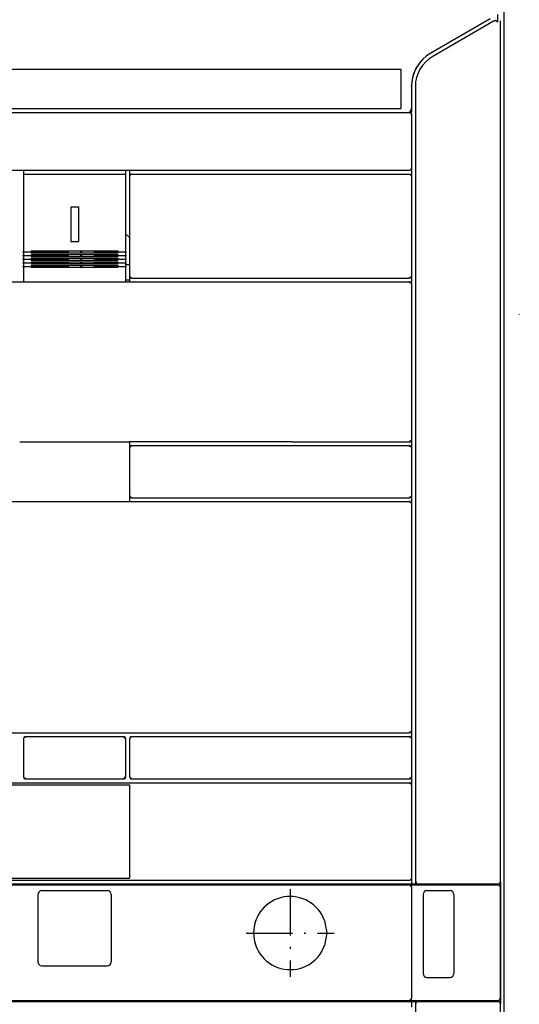
# Model space of a CAD drawing. Extents: x 160 to 3031, y -685 to 1232.
# Drawn here: x 901 to 1030, y 713 to 969 of the extents above; entities that cross this region are included whole.
import ezdxf

# ---------------------------------------------------------------- set-up
doc = ezdxf.new("R2010")
doc.units = 0
doc.linetypes.add('DASHDOT', pattern=[18.5, 12, -3, 0.5, -3])
doc.layers.get('0').update_dxf_attribs({"linetype": 'CONTINUOUS'})

msp = doc.modelspace()

# ---------------------------------------------------------------- linework, layer by layer
at = {"color": 9}
msp.add_line((1026.448975, 1051.316338), (1026.448975, 691.316338), dxfattribs=at)
at = {"color": 134}
for p, q in [((1026.44899, 1050.516502), (1026.44899, 692.116249)), ((900.698993, 859.311113), (929.198994, 859.311113)), ((971.460381, 859.316341), (929.198994, 859.314251)), ((841.43824, 744.566338), (1001.973457, 744.566338)), ((1025.564377, 745.066338), (1025.564377, 713.566338)), ((840.948994, 714.066338), (1001.973457, 714.066338))]:
    msp.add_line(p, q, dxfattribs=at)
at = {"color": 150, "ltscale": 0.446236}
msp.add_line((1022.907074, 969.1278), (1007.449013, 960.203079), dxfattribs=at)
at = {"color": 3, "ltscale": 0.04868}
msp.add_line((1024.742218, 970.187309), (1024.742218, 968.24012), dxfattribs=at)
at = {"color": 3}
for p, q in [((1025.44899, 968.59536), (1025.44899, 745.192101)), ((901.698993, 928.816238), (928.198994, 928.816238)), ((901.698993, 927.354706), (901.698993, 904.016022)), ((928.198994, 927.354706), (928.198994, 904.016022)), ((903.698993, 908.917961), (926.198994, 908.917961)), ((903.698993, 908.386459), (926.198994, 908.386459)), ((903.698993, 907.954666), (926.198994, 907.954666)), ((903.698993, 907.41684), (926.198994, 907.41684)), ((903.698993, 907.004379), (926.198994, 907.004379)), ((903.698993, 906.484711), (926.198994, 906.484711)), ((903.698993, 906.06868), (926.198994, 906.06868)), ((903.698993, 905.555054), (926.198994, 905.555054)), ((903.698993, 905.149101), (926.198994, 905.149101)), ((903.698993, 904.624786), (926.198994, 904.624786)), ((902.198993, 782.816341), (927.69902, 782.816341)), ((902.198993, 771.816338), (927.698997, 771.816338)), ((1025.44899, 713.566338), (1025.44899, 692.542488))]:
    msp.add_line(p, q, dxfattribs=at)
at = {"color": 2, "ltscale": 0.413012}
msp.add_line((1022.256134, 967.597267), (1007.94899, 959.337036), dxfattribs=at)
at = {"color": 2, "ltscale": 0.043308}
msp.add_line((1023.756363, 968.463417), (1022.256134, 967.597267), dxfattribs=at)
at = {"color": 7}
for p, q in [((781.19899, 956.016342), (999.69899, 956.016342)), ((781.19899, 945.816338), (999.69899, 945.816338))]:
    msp.add_line(p, q, dxfattribs=at)
at = {"color": 7, "ltscale": 0.255}
msp.add_line((999.69899, 956.016342), (999.69899, 945.816338), dxfattribs=at)
at = {"color": 150, "ltscale": 0.143163}
msp.add_line((1002.449013, 951.542854), (1002.44899, 945.816338), dxfattribs=at)
at = {"color": 2}
for p, q in [((1003.44899, 951.542809), (1003.44899, 745.066338)), ((820.44899, 944.816307), (1001.94899, 944.816307)), ((820.44899, 929.816246), (1001.94899, 929.816246)), ((929.198994, 928.316338), (929.198994, 902.316341)), ((1002.44899, 928.316338), (1002.44899, 902.316341)), ((841.448994, 900.816246), (1001.94899, 900.816246)), ((929.698994, 901.816341), (1001.94899, 901.816341)), ((1002.44899, 900.316246), (1002.44899, 859.816341)), ((971.460381, 859.316341), (1001.94899, 859.316341)), ((929.698994, 858.316341), (1001.94899, 858.316341)), ((880.198984, 843.816341), (900.698995, 843.816341)), ((900.698995, 843.811114), (929.198982, 843.811114)), ((929.198982, 843.816341), (1001.94899, 843.816341)), ((929.698994, 844.816341), (1001.94899, 844.816341)), ((1002.44899, 843.316341), (1002.44899, 784.316341)), ((841.448994, 783.816341), (1001.94899, 783.816341)), ((929.698994, 782.816341), (1001.94899, 782.816341)), ((929.698994, 771.816338), (1001.94899, 771.816338)), ((849.198994, 770.316338), (929.198994, 770.316338)), ((849.208038, 770.816338), (929.190495, 770.816338)), ((929.190495, 770.816338), (1001.94899, 770.816338)), ((1002.44899, 770.316338), (1002.44899, 746.016342)), ((841.448997, 744.316338), (1001.94899, 744.316338)), ((849.198994, 746.066338), (929.198994, 746.066338)), ((849.207134, 745.566338), (929.191345, 745.566338)), ((929.191345, 745.566338), (1001.951439, 745.566338)), ((1001.94899, 744.316338), (1022.447388, 744.316338)), ((1002.44899, 743.816338), (1002.44899, 714.816338)), ((1025.447388, 743.816338), (1025.447388, 714.816338)), ((1005.448997, 741.816338), (1005.448997, 721.316338)), ((1013.448997, 741.816338), (1013.448997, 721.316338)), ((841.448997, 714.316338), (1001.94899, 714.316338)), ((1001.94899, 714.316338), (1022.447388, 714.316338)), ((1003.44899, 713.566338), (1003.44899, 692.557762))]:
    msp.add_line(p, q, dxfattribs=at)
at = {"color": 134, "ltscale": 0.025001}
msp.add_line((1002.44899, 945.816338), (1002.44899, 944.816307), dxfattribs=at)
at = {"color": 150, "ltscale": 0.014333}
msp.add_line((916.884623, 944.816338), (917.457958, 944.816338), dxfattribs=at)
at = {"color": 150, "ltscale": 0.042967}
msp.add_line((969.741493, 944.816338), (971.460175, 944.816338), dxfattribs=at)
at = {"color": 2, "ltscale": 0.007374}
for p, q in [((1001.94899, 944.816307), (1002.205032, 944.669861)), ((1001.94899, 744.316338), (1002.205032, 744.169899)), ((1002.205032, 714.462784), (1001.94899, 714.316338))]:
    msp.add_line(p, q, dxfattribs=at)
at = {"color": 134, "ltscale": 0.0125}
msp.add_line((1001.94899, 944.816307), (1002.44899, 944.816307), dxfattribs=at)
at = {"color": 2, "ltscale": 0.009121}
for p, q in [((1002.205032, 944.669861), (1002.295029, 944.316307)), ((1002.205032, 744.169899), (1002.295029, 743.816338))]:
    msp.add_line(p, q, dxfattribs=at)
at = {"color": 2, "ltscale": 0.342502}
msp.add_line((1002.44899, 944.316307), (1002.44899, 930.616241), dxfattribs=at)
at = {"color": 2, "ltscale": 0.006486}
msp.add_line((1002.44899, 930.376305), (1002.308609, 930.158142), dxfattribs=at)
at = {"color": 2, "ltscale": 0.0075}
msp.add_line((1002.44899, 930.616241), (1002.44899, 930.316246), dxfattribs=at)
at = {"color": 150, "ltscale": 0.049998}
msp.add_line((1002.44899, 930.316246), (1002.44899, 928.316338), dxfattribs=at)
at = {"color": 3, "ltscale": 0.025}
for p, q in [((901.698993, 929.816246), (901.698993, 928.816254)), ((928.198994, 929.816246), (928.198994, 928.816254)), ((928.198994, 905.316246), (929.198994, 905.316246)), ((928.198994, 901.316246), (929.198994, 901.316246))]:
    msp.add_line(p, q, dxfattribs=at)
at = {"color": 3, "ltscale": 0.036538}
for p, q in [((901.698993, 928.816238), (901.698993, 927.354706)), ((928.198994, 928.816238), (928.198994, 927.354706))]:
    msp.add_line(p, q, dxfattribs=at)
at = {"color": 134, "ltscale": 0.037498}
msp.add_line((929.198994, 929.816246), (929.198994, 928.316338), dxfattribs=at)
at = {"color": 150, "ltscale": 0.009414}
msp.add_line((929.451157, 928.669899), (929.321609, 928.316338), dxfattribs=at)
at = {"color": 150, "ltscale": 0.007197}
msp.add_line((929.698994, 928.816338), (929.451157, 928.669899), dxfattribs=at)
at = {"color": 150}
msp.add_line((929.698994, 928.816338), (1001.94899, 928.816338), dxfattribs=at)
at = {"color": 134, "ltscale": 0.000306}
for p, q in [((1001.94899, 929.816338), (1001.961227, 929.816338)), ((1001.94899, 901.816246), (1001.961227, 901.816246)), ((1001.94899, 900.816246), (1001.961227, 900.816246)), ((1001.94899, 859.316341), (1001.961227, 859.316341)), ((1001.94899, 858.316341), (1001.961227, 858.316341)), ((1001.94899, 844.816341), (1001.961227, 844.816341)), ((1001.94899, 843.816341), (1001.961227, 843.816341)), ((1001.94899, 783.816341), (1001.961227, 783.816341)), ((1001.94899, 782.816341), (1001.961227, 782.816341)), ((1001.94899, 771.816338), (1001.961227, 771.816338)), ((1001.94899, 770.816338), (1001.961227, 770.816338))]:
    msp.add_line(p, q, dxfattribs=at)
at = {"color": 150, "ltscale": 0.007374}
msp.add_line((1001.94899, 928.816338), (1002.205032, 928.669899), dxfattribs=at)
at = {"color": 134, "ltscale": 0.000153}
msp.add_line((1001.94899, 928.816246), (1001.955109, 928.816246), dxfattribs=at)
at = {"color": 150, "ltscale": 0.009121}
msp.add_line((1002.205032, 928.669899), (1002.295029, 928.316338), dxfattribs=at)
at = {"color": 3, "ltscale": 0.05}
for p, q in [((913.948992, 920.316238), (915.948992, 920.316238)), ((913.948992, 911.316238), (915.948992, 911.316238))]:
    msp.add_line(p, q, dxfattribs=at)
at = {"color": 3, "ltscale": 0.225}
for p, q in [((913.948992, 920.316238), (913.948992, 911.316238)), ((915.948992, 920.316238), (915.948992, 911.316238))]:
    msp.add_line(p, q, dxfattribs=at)
at = {"color": 3, "ltscale": 0.034824}
msp.add_line((928.198994, 913.316246), (929.198994, 912.34655), dxfattribs=at)
at = {"color": 1, "linetype": 'DASHDOT'}
for p, q in [((901.448993, 908.644279), (928.448994, 908.644279)), ((901.448993, 907.676216), (928.448994, 907.676216)), ((901.448993, 906.721626), (928.448994, 906.721626)), ((901.448993, 905.782074), (928.448994, 905.782074)), ((901.448993, 904.859131), (928.448994, 904.859131)), ((970.94902, 743.216339), (970.94902, 720.416214)), ((959.548958, 731.816277), (982.349091, 731.816277))]:
    msp.add_line(p, q, dxfattribs=at)
at = {"color": 3, "ltscale": 0.013288}
for p, q in [((903.698993, 908.917961), (903.698993, 908.386459)), ((926.198994, 908.917961), (926.198994, 908.386459))]:
    msp.add_line(p, q, dxfattribs=at)
at = {"color": 3, "ltscale": 0.013446}
for p, q in [((903.698993, 907.954666), (903.698993, 907.41684)), ((926.198994, 907.954666), (926.198994, 907.41684))]:
    msp.add_line(p, q, dxfattribs=at)
at = {"color": 3, "ltscale": 0.012992}
for p, q in [((903.698993, 907.004379), (903.698993, 906.484711)), ((926.198994, 907.004379), (926.198994, 906.484711))]:
    msp.add_line(p, q, dxfattribs=at)
at = {"color": 3, "ltscale": 0.012841}
for p, q in [((903.698993, 906.06868), (903.698993, 905.555054)), ((926.198994, 906.06868), (926.198994, 905.555054))]:
    msp.add_line(p, q, dxfattribs=at)
at = {"color": 3, "ltscale": 0.013108}
for p, q in [((903.698993, 905.149101), (903.698993, 904.624786)), ((926.198994, 905.149101), (926.198994, 904.624786))]:
    msp.add_line(p, q, dxfattribs=at)
at = {"color": 3, "ltscale": 0.034173}
for p, q in [((901.698993, 904.016022), (901.698993, 902.649082)), ((928.198994, 904.016022), (928.198994, 902.649082))]:
    msp.add_line(p, q, dxfattribs=at)
at = {"color": 3, "ltscale": 0.045821}
for p, q in [((901.698993, 902.649082), (901.698993, 900.816246)), ((928.198994, 902.649082), (928.198994, 900.816246))]:
    msp.add_line(p, q, dxfattribs=at)
at = {"color": 2, "ltscale": 0.007303}
for p, q in [((929.198994, 902.316341), (929.347595, 902.064857)), ((929.347595, 858.067825), (929.198994, 857.816341)), ((929.198994, 845.316341), (929.347595, 845.064856))]:
    msp.add_line(p, q, dxfattribs=at)
at = {"color": 134, "ltscale": 0.037502}
msp.add_line((929.198994, 902.316307), (929.198994, 900.816246), dxfattribs=at)
at = {"color": 2, "ltscale": 0.007079}
for p, q in [((1002.44899, 902.316341), (1002.308609, 902.070419)), ((1002.308609, 900.562168), (1002.44899, 900.316246)), ((1002.44899, 859.816341), (1002.308609, 859.570419)), ((1002.308609, 858.062263), (1002.44899, 857.816341)), ((1002.44899, 845.316341), (1002.308609, 845.070419)), ((1002.308609, 843.562263), (1002.44899, 843.316341)), ((1002.44899, 784.316341), (1002.308609, 784.070419)), ((1002.308609, 782.562263), (1002.44899, 782.316341)), ((1002.44899, 772.316338), (1002.308609, 772.070419)), ((1002.308609, 770.562263), (1002.44899, 770.316338))]:
    msp.add_line(p, q, dxfattribs=at)
at = {"color": 7, "ltscale": 0.050001}
msp.add_line((1002.44899, 902.316277), (1002.44899, 900.316246), dxfattribs=at)
at = {"color": 2, "ltscale": 0.009152}
for p, q in [((929.347595, 902.064857), (929.705482, 901.987907)), ((929.347595, 845.064856), (929.705482, 844.987906))]:
    msp.add_line(p, q, dxfattribs=at)
at = {"color": 2, "ltscale": 0.009193}
for p, q in [((1001.965057, 900.693249), (1002.308609, 900.562168)), ((1001.965057, 858.193346), (1002.308609, 858.062263)), ((1001.965057, 843.693347), (1002.308609, 843.562263)), ((1001.965057, 782.693348), (1002.308609, 782.562263)), ((1001.965057, 770.693344), (1002.308609, 770.562263))]:
    msp.add_line(p, q, dxfattribs=at)
at = {"color": 2, "ltscale": 0.008775}
for p, q in [((1002.308609, 902.070419), (1001.96743, 901.987907)), ((1002.308609, 859.570419), (1001.96743, 859.487906)), ((1002.308609, 845.070419), (1001.96743, 844.987906)), ((1002.308609, 784.070419), (1001.96743, 783.987907)), ((1002.308609, 772.070419), (1001.96743, 771.987907))]:
    msp.add_line(p, q, dxfattribs=at)
at = {"color": 1, "ltscale": 4.2e-05}
msp.add_line((1030.448975, 892.31633), (1030.448975, 892.31464), dxfattribs=at)
at = {"color": 134, "ltscale": 0.037448}
msp.add_line((929.198994, 859.314251), (929.198994, 857.816341), dxfattribs=at)
at = {"color": 7, "ltscale": 0.05}
for p, q in [((1002.44899, 859.816341), (1002.44899, 857.816341)), ((1002.44899, 845.316341), (1002.44899, 843.316341)), ((1002.44899, 784.316341), (1002.44899, 782.316341)), ((1002.44899, 772.316338), (1002.44899, 770.316338))]:
    msp.add_line(p, q, dxfattribs=at)
at = {"color": 2, "ltscale": 0.3125}
for p, q in [((929.198994, 857.816341), (929.198994, 845.316341)), ((1002.44899, 857.816341), (1002.44899, 845.316341))]:
    msp.add_line(p, q, dxfattribs=at)
at = {"color": 2, "ltscale": 0.009462}
msp.add_line((929.704647, 858.193346), (929.347595, 858.067825), dxfattribs=at)
at = {"color": 134, "ltscale": 0.037565}
msp.add_line((929.198994, 845.316341), (929.198994, 843.813728), dxfattribs=at)
at = {"color": 134, "ltscale": 0.234165}
msp.add_line((962.094208, 843.816341), (971.460808, 843.816341), dxfattribs=at)
at = {"color": 3, "ltscale": 0.250001}
msp.add_line((901.698993, 782.316357), (901.698993, 772.31633), dxfattribs=at)
at = {"color": 3, "ltscale": 0.006286}
for p, q in [((902.200387, 782.571697), (901.948994, 782.566349)), ((901.948996, 772.06633), (902.200387, 772.060982))]:
    msp.add_line(p, q, dxfattribs=at)
at = {"color": 3, "ltscale": 0.001472}
for p, q in [((901.948994, 782.566349), (901.991478, 782.525581)), ((901.991478, 772.107101), (901.948996, 772.06633))]:
    msp.add_line(p, q, dxfattribs=at)
at = {"color": 3, "ltscale": 0.005348}
for p, q in [((902.200387, 782.571697), (901.991478, 782.525581)), ((901.991478, 772.107101), (902.200387, 772.060982))]:
    msp.add_line(p, q, dxfattribs=at)
at = {"color": 3, "ltscale": 0.00537}
for p, q in [((927.70314, 782.571651), (927.912823, 782.525101)), ((927.912815, 772.107582), (927.703133, 772.061035))]:
    msp.add_line(p, q, dxfattribs=at)
at = {"color": 3, "ltscale": 0.006148}
for p, q in [((927.70314, 782.571651), (927.949009, 782.566338)), ((927.949001, 772.066345), (927.703133, 772.061035))]:
    msp.add_line(p, q, dxfattribs=at)
at = {"color": 3, "ltscale": 0.005342}
for p, q in [((927.912823, 782.525101), (927.958435, 782.316341)), ((927.958435, 772.316338), (927.912815, 772.107582))]:
    msp.add_line(p, q, dxfattribs=at)
at = {"color": 3, "ltscale": 0.006254}
for p, q in [((927.949009, 782.566338), (927.958435, 782.316341)), ((927.958435, 772.316338), (927.949001, 772.066345))]:
    msp.add_line(p, q, dxfattribs=at)
at = {"color": 3, "ltscale": 0.25}
for p, q in [((928.198994, 782.316341), (928.198994, 772.316338)), ((929.198994, 782.316341), (929.198994, 772.316338))]:
    msp.add_line(p, q, dxfattribs=at)
at = {"color": 3, "ltscale": 0.007303}
for p, q in [((929.347595, 782.567825), (929.198994, 782.316341)), ((929.198994, 772.316338), (929.347595, 772.064857))]:
    msp.add_line(p, q, dxfattribs=at)
at = {"color": 3, "ltscale": 0.009462}
msp.add_line((929.704647, 782.693348), (929.347595, 782.567825), dxfattribs=at)
at = {"color": 2, "ltscale": 0.25}
msp.add_line((1002.44899, 782.316341), (1002.44899, 772.316338), dxfattribs=at)
at = {"color": 3, "ltscale": 0.009152}
msp.add_line((929.347595, 772.064857), (929.705482, 771.987907), dxfattribs=at)
at = {"color": 132}
msp.add_line((929.198994, 770.316338), (929.198994, 746.066338), dxfattribs=at)
at = {"color": 1, "ltscale": 0.00625}
for p, q in [((940.448994, 744.566338), (940.448994, 744.316338)), ((951.948994, 744.566338), (951.948994, 744.316338)), ((1022.44899, 744.566338), (1022.44899, 744.316338)), ((940.448994, 714.316338), (940.448994, 714.066338)), ((951.948994, 714.316338), (951.948994, 714.066338)), ((1022.44899, 714.316338), (1022.44899, 714.066338))]:
    msp.add_line(p, q, dxfattribs=at)
at = {"color": 2, "ltscale": 0.001189}
msp.add_line((1001.951439, 745.566338), (1001.998993, 745.566338), dxfattribs=at)
at = {"color": 7, "ltscale": 0.011888}
for p, q in [((1001.973457, 744.566338), (1002.44899, 744.566338)), ((1001.973457, 714.066338), (1002.44899, 714.066338))]:
    msp.add_line(p, q, dxfattribs=at)
at = {"color": 7, "ltscale": 0.03625}
msp.add_line((1002.44899, 746.016342), (1002.44899, 744.566338), dxfattribs=at)
at = {"color": 134, "ltscale": 0.0375}
for p, q in [((1002.44899, 744.566338), (1003.94899, 744.566338)), ((1002.44899, 714.066338), (1003.94899, 714.066338))]:
    msp.add_line(p, q, dxfattribs=at)
at = {"color": 2, "ltscale": 0.009051}
msp.add_line((1003.621002, 745.066338), (1003.69899, 744.712784), dxfattribs=at)
at = {"color": 2, "ltscale": 0.007243}
for p, q in [((1003.69899, 744.712784), (1003.94899, 744.566338)), ((1003.94899, 714.066338), (1003.69899, 713.919899))]:
    msp.add_line(p, q, dxfattribs=at)
at = {"color": 2, "ltscale": 0.463929}
for p, q in [((1003.94899, 744.566338), (1022.506134, 744.566338)), ((1003.94899, 714.066338), (1022.506134, 714.066338))]:
    msp.add_line(p, q, dxfattribs=at)
at = {"color": 2, "ltscale": 0.062499}
msp.add_line((1022.447388, 744.316338), (1024.947357, 744.316338), dxfattribs=at)
at = {"color": 2, "ltscale": 0.062488}
for p, q in [((1022.506134, 744.566338), (1025.005661, 744.566338)), ((1022.506134, 714.066338), (1025.005661, 714.066338))]:
    msp.add_line(p, q, dxfattribs=at)
at = {"color": 134, "ltscale": 0.00625}
for p, q in [((1022.563828, 744.566338), (1022.563828, 744.316338)), ((1022.563828, 714.316338), (1022.563828, 714.066338))]:
    msp.add_line(p, q, dxfattribs=at)
at = {"color": 134, "ltscale": 0.001466}
msp.add_line((1025.005661, 744.566338), (1025.064285, 744.566338), dxfattribs=at)
at = {"color": 2, "ltscale": 0.00147}
for p, q in [((1025.505569, 745.066338), (1025.564377, 745.066338)), ((1025.505569, 713.566338), (1025.564377, 713.566338))]:
    msp.add_line(p, q, dxfattribs=at)
at = {"color": 2, "ltscale": 0.4375}
for p, q in [((905.448993, 741.816338), (905.448993, 724.316338)), ((924.448994, 741.816338), (924.448994, 724.316338))]:
    msp.add_line(p, q, dxfattribs=at)
at = {"color": 2, "ltscale": 0.425}
for p, q in [((906.448992, 742.816338), (923.448994, 742.816338)), ((906.448992, 723.316338), (923.448994, 723.316338))]:
    msp.add_line(p, q, dxfattribs=at)
at = {"color": 2, "ltscale": 0.15}
for p, q in [((1006.448997, 742.816338), (1012.448997, 742.816338)), ((1006.448997, 720.316338), (1012.448997, 720.316338))]:
    msp.add_line(p, q, dxfattribs=at)
at = {"color": 2, "ltscale": 0.082565}
msp.add_line((979.863617, 735.062073), (980.448982, 731.811745), dxfattribs=at)
at = {"color": 2, "ltscale": 0.08227}
msp.add_line((980.448982, 731.811745), (979.859299, 728.574196), dxfattribs=at)
at = {"color": 2, "ltscale": 0.009345}
msp.add_line((1002.326401, 714.816338), (1002.205032, 714.462784), dxfattribs=at)
at = {"color": 7, "ltscale": 0.0375}
msp.add_line((1002.44899, 714.066338), (1002.44899, 712.566338), dxfattribs=at)
at = {"color": 2, "ltscale": 0.009395}
msp.add_line((1003.69899, 713.919899), (1003.571602, 713.566338), dxfattribs=at)
at = {"color": 2, "ltscale": 0.0625}
msp.add_line((1022.447388, 714.316338), (1024.947388, 714.316338), dxfattribs=at)
at = {"color": 7, "ltscale": 0.001466}
msp.add_line((1025.005661, 714.066338), (1025.064285, 714.066338), dxfattribs=at)
at = {"color": 2}
for points in [[(1024.74234, 968.24015), (1024.73877, 968.294853), (1024.734009, 968.321754), (1024.727325, 968.348106), (1024.718765, 968.373711), (1024.708359, 968.398506), (1024.696198, 968.422325), (1024.682327, 968.445107), (1024.649628, 968.487312), (1024.610611, 968.524696), (1024.565506, 968.556953), (1024.514481, 968.583748), (1024.457733, 968.604729), (1024.444305, 968.608574), (1024.380737, 968.621849), (1024.31308, 968.627937), (1024.240723, 968.626579), (1024.163132, 968.617302), (1024.080124, 968.599525), (1023.992096, 968.572746), (1023.900452, 968.536797), (1023.808411, 968.492455), (1023.756378, 968.463432)], [(1025.005661, 744.566338), (1025.037292, 744.567337), (1025.068802, 744.570335), (1025.100037, 744.575325), (1025.13092, 744.582283), (1025.161285, 744.591179), (1025.191025, 744.601974), (1025.220032, 744.614632), (1025.248169, 744.629105), (1025.275345, 744.645325), (1025.301437, 744.663231), (1025.32634, 744.682755), (1025.34996, 744.703819), (1025.372208, 744.726334), (1025.392975, 744.750206), (1025.412201, 744.775352), (1025.429794, 744.801659), (1025.445694, 744.829025), (1025.459824, 744.857346), (1025.472122, 744.886505), (1025.482574, 744.916382), (1025.491104, 744.946869), (1025.497681, 744.977821), (1025.502304, 745.00914), (1025.504929, 745.04068), (1025.505585, 745.066338)], [(1025.064285, 744.566338), (1025.095917, 744.567345), (1025.127441, 744.570343), (1025.158691, 744.575333), (1025.189575, 744.582291), (1025.219955, 744.591179), (1025.24971, 744.601982), (1025.278717, 744.614639), (1025.30687, 744.629112), (1025.334061, 744.645332), (1025.360153, 744.663239), (1025.385071, 744.682762), (1025.408691, 744.703819), (1025.430954, 744.726326), (1025.451721, 744.750206), (1025.470963, 744.775345), (1025.488556, 744.801651), (1025.504456, 744.82901), (1025.518585, 744.85733), (1025.530899, 744.886482), (1025.541351, 744.916359), (1025.549881, 744.946831), (1025.556473, 744.977783), (1025.561081, 745.009094), (1025.563721, 745.040627), (1025.564377, 745.066338)], [(1025.505569, 713.566338), (1025.504578, 713.597977), (1025.501572, 713.629486), (1025.496582, 713.660744), (1025.489624, 713.69162), (1025.480728, 713.722), (1025.46994, 713.751747), (1025.457275, 713.780754), (1025.44281, 713.808907), (1025.42659, 713.836082), (1025.408676, 713.862183), (1025.38916, 713.887093), (1025.368103, 713.910713), (1025.345581, 713.932961), (1025.321716, 713.953735), (1025.29657, 713.972961), (1025.270279, 713.990555), (1025.242905, 714.006447), (1025.2146, 714.020584), (1025.18544, 714.03289), (1025.155563, 714.043335), (1025.125092, 714.051865), (1025.094147, 714.058449), (1025.062836, 714.063057), (1025.031311, 714.065681), (1025.005661, 714.066338)], [(1025.564377, 713.566338), (1025.56337, 713.597969), (1025.560379, 713.629478), (1025.555389, 713.660728), (1025.548431, 713.691597), (1025.539536, 713.72197), (1025.528732, 713.751717), (1025.516083, 713.780724), (1025.501602, 713.808868), (1025.485382, 713.836044), (1025.467484, 713.862137), (1025.447952, 713.887047), (1025.426895, 713.910675), (1025.404373, 713.932922), (1025.380508, 713.953697), (1025.355362, 713.972923), (1025.329041, 713.990517), (1025.301682, 714.006416), (1025.273361, 714.020554), (1025.244202, 714.032867), (1025.21431, 714.043312), (1025.183838, 714.051842), (1025.152878, 714.058434), (1025.121552, 714.063049), (1025.090012, 714.065681), (1025.064285, 714.066338)]]:
    msp.add_lwpolyline(points, dxfattribs=at)
at = {"color": 7}
for points in [[(1003.443336, 955.742706), (1003.539619, 955.937935), (1003.658379, 956.16021), (1003.802307, 956.412209), (1003.974251, 956.696762), (1004.1772, 957.016838), (1004.414307, 957.375526), (1004.688873, 957.77607), (1004.762505, 957.881348)], [(1002.449051, 951.543137), (1002.533714, 952.13295), (1002.611504, 952.660057), (1002.675217, 953.07814), (1002.733444, 953.446121), (1002.780167, 953.728661), (1002.822624, 953.972359), (1002.855858, 954.151474), (1002.88591, 954.301659), (1002.908699, 954.405411), (1002.929253, 954.48877), (1002.944092, 954.540779)], [(1002.944092, 954.540779), (1002.999046, 954.704269), (1003.076996, 954.910065), (1003.182602, 955.165421), (1003.320915, 955.478218), (1003.443336, 955.742706)]]:
    msp.add_lwpolyline(points, dxfattribs=at)
at = {"color": 134}
msp.add_arc((1012.44899, 951.542809), 10, 119.999999, 179.998361, dxfattribs=at)
at = {"color": 150}
for centre, radius, start, end in [((1012.449005, 951.542854), 9.999991, 120.000056, 180.000001), ((1001.448883, 945.816452), 1.00012, 270.006364, 359.993514), ((1001.948975, 930.316315), 0.50006, 343.233001, 359.992045), ((929.698997, 928.31633), 0.500017, 137.993054, 179.998498), ((929.698997, 928.31633), 0.500017, 90.000428, 110.598545), ((1001.948975, 928.316269), 0.50006, 88.361251, 89.297315), ((1001.948975, 930.316315), 0.50006, 271.403273, 321.953968), ((1001.948975, 928.316269), 0.500059, 0.007953, 35.6735)]:
    msp.add_arc(centre, radius, start, end, dxfattribs=at)
at = {"color": 2}
for centre, radius, start, end in [((1012.449013, 951.542793), 9.000036, 120.000083, 179.999919), ((1001.94899, 944.316307), 0.5, 0.000003, 35.137425), ((1001.94899, 930.316246), 0.5, 270, 315), ((929.69899, 902.31633), 0.499992, 225.708937, 270.000449), ((1001.94899, 902.316341), 0.5, 270, 308.250199), ((1001.948997, 900.31625), 0.5, 58.720047, 90.000565), ((1001.94899, 859.816341), 0.5, 270, 308.250199), ((929.698963, 857.81638), 0.499951, 89.996795, 132.535609), ((1001.948997, 857.816345), 0.5, 58.720047, 90.000565), ((929.698997, 845.316354), 0.500017, 224.520512, 269.999573), ((1001.94899, 845.316341), 0.5, 270, 308.250199), ((1001.948997, 843.316346), 0.5, 58.720047, 90.000565), ((1001.94899, 784.316341), 0.5, 270, 308.250199), ((1001.948997, 782.316345), 0.5, 58.720047, 90.000565), ((1001.94899, 772.316338), 0.5, 270, 308.250199), ((1001.948997, 770.316345), 0.5, 58.720047, 90.000565), ((1001.999001, 746.016335), 0.45, 269.999436, 0.000563), ((1001.94899, 743.816338), 0.5, 0.000003, 35.137399), ((1003.94899, 745.066338), 0.5, 180.000001, 224.280826), ((1003.94899, 745.066338), 0.5, 253.087068, 270), ((1024.947388, 743.816338), 0.5, 0.000003, 90.002696), ((906.449081, 741.816254), 1.000104, 90.005128, 179.994864), ((923.448902, 741.816254), 1.000104, 0.005132, 89.994869), ((970.948982, 731.816483), 9.499985, 20.005251, 179.911727), ((1006.449089, 741.816254), 1.000104, 90.005128, 179.994864), ((1012.448906, 741.816246), 1.000105, 0.005221, 89.994773), ((970.948883, 731.816185), 9.500053, 159.998912, 179.999072), ((970.948982, 731.8162), 9.499985, 180.130785, 340.006161), ((970.94902, 731.816277), 9.499987, 179.999618, 199.999559), ((906.449081, 724.316429), 1.000104, 180.005137, 269.994874), ((923.448902, 724.316429), 1.000104, 270.005137, 359.994866), ((1006.449089, 721.316429), 1.000105, 180.005219, 269.994764), ((1012.448906, 721.316429), 1.000104, 270.00513, 359.994873), ((1001.948997, 714.816338), 0.5, 329.21451, 0.000563), ((1003.94899, 713.566338), 0.5, 140.681281, 180.000001), ((1003.94899, 713.566338), 0.5, 90.000005, 106.912919), ((1024.947388, 714.816338), 0.5, 269.999436, 0.000563)]:
    msp.add_arc(centre, radius, start, end, dxfattribs=at)
at = {"color": 7}
for centre, radius, start, end in [((1001.948975, 900.316174), 0.500059, 56.728146, 88.596743), ((1001.948975, 902.31641), 0.500061, 271.403445, 309.583258), ((1001.948975, 859.81641), 0.500059, 271.403255, 309.577794), ((1001.948975, 857.816271), 0.500059, 56.728158, 88.596756), ((1001.948975, 845.316411), 0.500059, 271.403244, 309.577784), ((1001.948975, 843.316272), 0.500059, 56.728158, 88.596756), ((1001.948975, 784.31641), 0.500059, 271.403255, 309.577794), ((1001.948975, 782.316273), 0.500059, 56.728158, 88.596756), ((1001.948975, 772.316414), 0.500059, 271.403244, 309.577784), ((1001.948975, 770.316269), 0.500059, 56.728146, 88.596743)]:
    msp.add_arc(centre, radius, start, end, dxfattribs=at)
at = {"color": 3}
for centre, radius, start, end in [((902.198993, 782.316341), 0.5, 89.999991, 179.99817), ((927.698997, 782.316345), 0.5, 359.999436, 89.997328), ((929.698997, 782.316334), 0.500013, 90.000715, 132.534926), ((902.198993, 772.316338), 0.5, 180.00123, 270), ((927.698994, 772.316338), 0.5, 270.000719, 0.000003), ((929.698997, 772.316345), 0.500013, 224.519529, 269.999272)]:
    msp.add_arc(centre, radius, start, end, dxfattribs=at)
at = {"color": 1}
for centre, start, end in [((1000.748993, 744.266342), 89.999445, 168.690574), ((1000.748993, 714.366341), 191.309401, 270.000561)]:
    msp.add_arc(centre, 0.3, start, end, dxfattribs=at)

doc.saveas('drawing.dxf')
